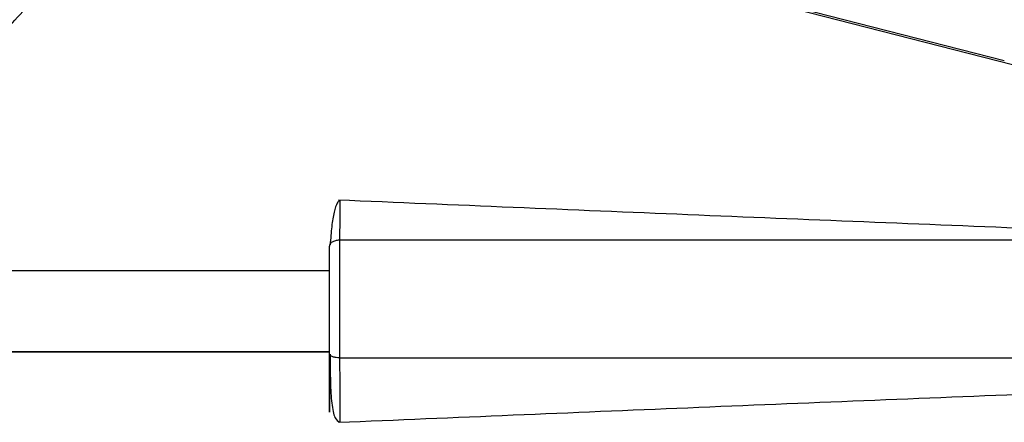
# Paper-space layout '_Right' of a CAD drawing. Units: millimetres. Extents: x -378 to 378, y -174 to 890.
# Drawn here: x 66 to 164, y 155 to 195 of the extents above; entities that cross this region are included whole.
import ezdxf

# ---------------------------------------------------------------- set-up
doc = ezdxf.new("R2010")
doc.units = ezdxf.units.MM

psp = doc.layouts.new('_Right')

# ---------------------------------------------------------------- linework, layer by layer
at = {"color": 7, "linetype": 'Continuous', "lineweight": 25}
for p, q in [((133.631, 198.408), (177.25, 187.183)), ((163.507, 190.89), (133.658, 198.547)), ((98.042, 177.057), (98.041, 177.06)), ((97, 172.579), (97.074, 172.817)), ((98, 173.222), (98, 161.581)), ((98, 173.222), (165.415, 173.222)), ((97, 162.004), (97, 172.579)), ((97, 170.188), (60, 170.188)), ((60, 162.222), (97, 162.222)), ((60, 162.188), (97, 162.188)), ((98, 161.581), (165.415, 161.581)), ((98.042, 155.32), (98.042, 155.319))]:
    psp.add_line(p, q, dxfattribs=at)
for points, knots in [([(60, 188.312), (60.073, 188.392), (60.217, 188.55), (60.551, 188.917), (60.913, 189.315), (61.432, 189.885), (62.218, 190.748), (63.575, 192.238), (65.297, 194.129), (66.862, 195.847), (67.565, 196.619)], [0, 0, 0, 0, 0.091854, 0.182982, 0.253182, 0.3236, 0.465621, 0.608216, 0.823929, 1, 1, 1, 1]), ([(97.998, 177.099), (97.918, 177.049), (97.744, 176.941), (97.463, 176.031), (97.212, 174.627), (97.117, 173.352), (97.07, 172.721)], [0, 0, 0, 0, 0.224774, 0.487216, 0.746389, 1, 1, 1, 1]), ([(167, 174.293), (155.442, 174.76), (132.413, 175.689), (109.37, 176.664), (97.892, 177.15)], [0, 0, 0, 0, 0.501918, 1, 1, 1, 1]), ([(98.041, 177.06), (98.041, 177.07), (98.04, 177.113), (98.033, 176.471), (98.021, 175.211), (98.007, 173.885), (98, 173.222)], [0, 0, 0, 0, 0.102481, 0.4013, 0.700725, 1, 1, 1, 1]), ([(97.074, 172.817), (97.075, 172.82), (97.1, 172.904), (97.285, 173.042), (97.605, 173.193), (97.868, 173.212), (98, 173.222)], [0, 0, 0, 0, 0.010239, 0.340159, 0.67008, 1, 1, 1, 1]), ([(97.07, 161.855), (97.053, 161.873), (97.009, 161.921), (97.003, 161.972), (97, 162.004)], [0, 0, 0, 0, 0.384753, 1, 1, 1, 1]), ([(97, 159.797), (97, 159.13), (97, 157.796), (97, 156.589), (97, 156.101), (97, 156.423), (97, 157.568), (97, 159.447), (97, 161.152), (97, 162.004)], [0, 0, 0, 0, 0.140062, 0.280079, 0.420204, 0.560446, 0.707014, 0.853488, 1, 1, 1, 1]), ([(97.07, 161.961), (97.075, 161.018), (97.086, 159.163), (97.2, 157.047), (97.498, 155.528), (97.863, 155.329), (98.042, 155.232)], [0, 0, 0, 0, 0.2614714, 0.5143707, 0.7609737, 1, 1, 1, 1]), ([(98, 161.581), (97.885, 161.586), (97.644, 161.597), (97.372, 161.667), (97.197, 161.749), (97.106, 161.806), (97.078, 161.844), (97.07, 161.855)], [0, 0, 0, 0, 0.286434, 0.598188, 0.764367, 0.936948, 1, 1, 1, 1]), ([(98, 161.581), (98.007, 160.779), (98.021, 159.172), (98.034, 157.268), (98.041, 155.944), (98.044, 155.274), (98.042, 155.31), (98.042, 155.32)], [0, 0, 0, 0, 0.2250193, 0.4507808, 0.6765592, 0.9017109, 1, 1, 1, 1]), ([(97.892, 155.226), (109.37, 155.712), (132.413, 156.687), (155.442, 157.617), (167, 158.083)], [0, 0, 0, 0, 0.498082, 1, 1, 1, 1])]:
    psp.add_open_spline(points, degree=3, knots=knots, dxfattribs=at)

doc.saveas('drawing.dxf')
